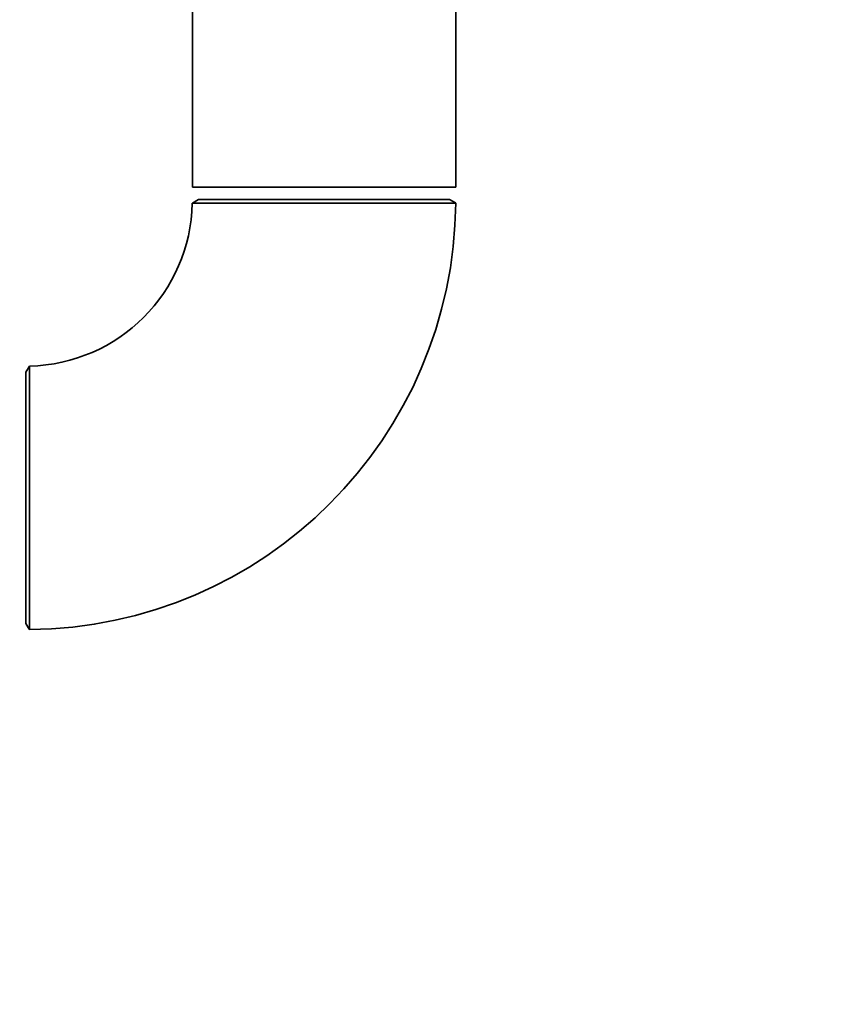
# Paper-space layout 'Blatt1' of a CAD drawing. Units: millimetres. Extents: x 0 to 6300, y 0 to 4455.
# Drawn here: x 2984 to 3117, y 2086 to 2244 of the extents above; entities that cross this region are included whole.
import ezdxf

# ---------------------------------------------------------------- set-up
doc = ezdxf.new("R2010")
doc.units = ezdxf.units.MM
doc.layers.add('1', color=7, linetype='Continuous')
doc.styles.add('SLDTEXTSTYLE1', font='TXT', dxfattribs={"width": 0.605})
doc.dimstyles.new('SLDDIMSTYLE0', dxfattribs={"dimtxt": 52.5, "dimasz": 37.5, "dimexe": 0, "dimexo": 0.0625, "dimgap": 13.125, "dimtad": 1, "dimdec": 0, "dimlfac": 1.5, "dimrnd": 1e-09, "dimzin": 12, "dimdsep": 46, "dimtxsty": 'SLDTEXTSTYLE1', "dimsah": 1, "dimcen": 0.09, "dimadec": 0, "dimazin": 3, "dimtfac": 1, "dimtdec": 0, "dimtofl": 0, "dimtmove": 0, "dimatfit": 3, "dimfxl": 1, "dimfrac": 2, "dimtolj": 1, "dimtzin": 12, "dimarcsym": 0})

# ---------------------------------------------------------------- blocks, each defined once
blk = doc.blocks.new('_D_3')
at = {"layer": '1', "ltscale": 15}
for p, q in [((3101.95, 3647.75), (2273.19, 3647.75)), ((2288.19, 3647.75), (2288.19, 1837.37)), ((2882.87, 1837.37), (2273.19, 1837.37))]:
    blk.add_line(p, q, dxfattribs=at)
for points in [[(2288.19, 3647.75), (2282.19, 3610.25), (2294.19, 3610.25)], [(2288.19, 1837.37), (2294.19, 1874.87), (2282.19, 1874.87)]]:
    blk.add_solid(points, dxfattribs=at)
at = {"layer": '1', "ltscale": 15, "insert": (2220.52, 2662.35), "char_height": 52.5, "attachment_point": 1, "rotation": 90, "style": 'SLDTEXTSTYLE1'}
blk.add_mtext('1810', dxfattribs=at)

psp = doc.layouts.new('Blatt1')

# ---------------------------------------------------------------- linework, layer by layer
at = {"color": 7, "linetype": 'Continuous', "lineweight": 35, "ltscale": 15}
for p, q in [((3011.671, 2335.368), (3011.671, 2217.368)), ((3054.071, 2217.368), (3054.071, 2335.368)), ((3011.671, 2217.368), (3054.071, 2217.368)), ((3012.671, 2215.368), (3011.694, 2214.804)), ((3012.671, 2215.368), (3053.071, 2215.368)), ((3054.027, 2214.816), (3053.071, 2215.368)), ((2985.43, 2188.536), (2984.871, 2187.568)), ((2984.871, 2167.368), (2984.871, 2187.568)), ((2984.871, 2147.168), (2984.871, 2167.368)), ((2984.871, 2147.168), (2985.416, 2146.224))]:
    psp.add_line(p, q, dxfattribs=at)
at = {"color": 7, "linetype": 'Continuous', "lineweight": 35, "ltscale": 225}
for radius, start, end in [(69.198, 270.47672, 359.52461), (26.798, 271.23392, 358.75333)]:
    psp.add_arc((2984.874, 2215.365), radius, start, end, dxfattribs=at)
at = {"color": 7, "linetype": 'Continuous', "lineweight": 35, "ltscale": 15}
for points, knots in [([(3012.053, 2214.787), (3011.84, 2214.787), (3011.595, 2214.787), (3011.691, 2214.787), (3011.704, 2214.787)], [0, 0, 0, 0, 0.8690935, 1, 1, 1, 1]), ([(3054.013, 2214.792), (3054.03, 2214.792), (3054.117, 2214.792), (3053.678, 2214.792), (3052.688, 2214.792), (3051.074, 2214.792), (3048.974, 2214.792), (3046.391, 2214.792), (3043.451, 2214.791), (3040.182, 2214.791), (3036.735, 2214.791), (3033.147, 2214.791), (3029.583, 2214.79), (3026.08, 2214.79), (3022.801, 2214.789), (3019.779, 2214.789), (3017.151, 2214.788), (3014.96, 2214.788), (3013.098, 2214.787), (3012.424, 2214.787), (3012.053, 2214.787)], [0, 0, 0, 0, 0.01368433, 0.07004693, 0.12804405, 0.18440675, 0.24240393, 0.29876767, 0.35676586, 0.41313165, 0.47113188, 0.52750068, 0.58550399, 0.64187646, 0.69988357, 0.75625901, 0.81426938, 0.87064405, 0.92865401, 1, 1, 1, 1]), ([(2985.447, 2152.836), (2985.447, 2153.73), (2985.448, 2155.544), (2985.448, 2158.697), (2985.448, 2162.095), (2985.448, 2165.621), (2985.449, 2169.226), (2985.449, 2172.746), (2985.449, 2176.146), (2985.45, 2179.267), (2985.45, 2182.078), (2985.451, 2184.446), (2985.451, 2186.354), (2985.452, 2187.689), (2985.452, 2188.468), (2985.452, 2188.506), (2985.452, 2188.523)], [0, 0, 0, 0, 0.0714774, 0.1450277, 0.2165055, 0.2900559, 0.3615378, 0.4350925, 0.5065791, 0.5801386, 0.6516281, 0.7251909, 0.7966769, 0.8702368, 0.9417104, 1, 1, 1, 1]), ([(2985.447, 2146.242), (2985.447, 2146.233), (2985.447, 2146.209), (2985.447, 2146.833), (2985.447, 2148.057), (2985.447, 2149.962), (2985.447, 2151.814), (2985.447, 2152.836)], [0, 0, 0, 0, 0.1182158, 0.3280903, 0.5320492, 0.7419228, 1, 1, 1, 1])]:
    psp.add_open_spline(points, degree=3, knots=knots, dxfattribs=at)

# ---------------------------------------------------------------- dimensions: what is measured, and where the dimension line sits
at = {"layer": '1', "ltscale": 15}
dim = psp.add_linear_dim(base=(2288.194, 1837.368), p1=(3116.95, 3647.746), p2=(2897.871, 1837.368), angle=90, dimstyle='SLDDIMSTYLE0', dxfattribs=at)
dim.commit()
dim.dimension.update_dxf_attribs({"geometry": '_D_3', "text_midpoint": (2288.194, 2742.557), "dimtype": 160})

doc.saveas('drawing.dxf')
